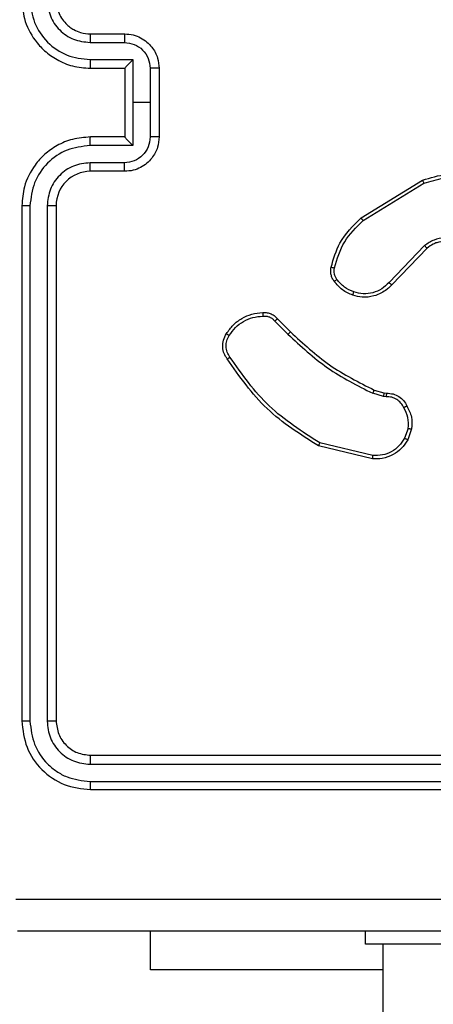
# Model space of a CAD drawing. Units: millimetres. Extents: x -505 to 5381, y 392 to 1295.
# Drawn here: x 293 to 296, y 815 to 820 of the extents above; entities that cross this region are included whole.
import ezdxf

# ---------------------------------------------------------------- set-up
doc = ezdxf.new("R2010")
doc.units = ezdxf.units.MM
doc.header["$LTSCALE"] = 50
doc.header["$PDSIZE"] = -1
doc.layers.add('VP-DIM', color=7, linetype='Continuous')
doc.layers.add('VP-EQ', color=7, linetype='Continuous', true_color=0x8a3492)
doc.dimstyles.get("Standard").update_dxf_attribs({"dimtxt": 14, "dimasz": 20, "dimexe": 20, "dimexo": 50, "dimgap": 20, "dimtad": 0, "dimdec": 0, "dimzin": 0, "dimdsep": 46, "dimtxsty": 'Standard', "dimcen": -0.09, "dimadec": 0, "dimazin": 0, "dimtfac": 1, "dimtdec": 4, "dimtofl": 0, "dimtmove": 0, "dimatfit": 3, "dimfxl": 70, "dimfxlon": 1, "dimtolj": 1, "dimtzin": 0, "dimarcsym": 0})

# ---------------------------------------------------------------- blocks, each defined once
blk = doc.blocks.new('*D630')
at = {"layer": 'Defpoints', "color": 0}
for p in [(802.356, 1209.4495), (802.356, 860.6219), (175.2485, 662.2772)]:
    blk.add_point(p, dxfattribs=at)
at = {"layer": 'VP-DIM', "color": 0, "lineweight": -2}
for p, q in [((175.2485, 1139.4495), (175.2485, 1229.4495)), ((802.356, 1139.4495), (802.356, 1229.4495)), ((195.2485, 1209.4495), (454.6908, 1209.4495)), ((782.356, 1209.4495), (532.0242, 1209.4495))]:
    blk.add_line(p, q, dxfattribs=at)
at = {"layer": 'VP-DIM', "color": 0}
for points in [[(195.2485, 1212.7829), (195.2485, 1206.1162), (175.2485, 1209.4495)], [(782.356, 1206.1162), (782.356, 1212.7829), (802.356, 1209.4495)]]:
    blk.add_solid(points, dxfattribs=at)
at = {"layer": 'VP-DIM', "color": 0, "insert": (493.3575, 1209.4495), "char_height": 14, "attachment_point": 5}
blk.add_mtext('\\A1;627', dxfattribs=at)
blk = doc.blocks.new('*D631')
at = {"layer": 'Defpoints', "color": 0}
for p in [(952.356, 1275.1833), (952.356, 846.1221), (25.26, 640.2445)]:
    blk.add_point(p, dxfattribs=at)
at = {"layer": 'VP-DIM', "color": 0, "lineweight": -2}
for p, q in [((25.26, 1205.1833), (25.26, 1295.1833)), ((952.356, 1205.1833), (952.356, 1295.1833)), ((45.26, 1275.1833), (452.4189, 1275.1833)), ((932.356, 1275.1833), (529.7523, 1275.1833))]:
    blk.add_line(p, q, dxfattribs=at)
at = {"layer": 'VP-DIM', "color": 0}
for points in [[(45.26, 1278.5166), (45.26, 1271.85), (25.26, 1275.1833)], [(932.356, 1271.85), (932.356, 1278.5166), (952.356, 1275.1833)]]:
    blk.add_solid(points, dxfattribs=at)
at = {"layer": 'VP-DIM', "color": 0, "insert": (491.0856, 1275.1833), "char_height": 14, "attachment_point": 5}
blk.add_mtext('\\A1;927', dxfattribs=at)
blk = doc.blocks.new('*D632')
at = {"layer": 'Defpoints', "color": 0}
for p in [(288.0184, 907.5186), (214.4079, 588.2842), (1155.2132, 588.2842)]:
    blk.add_point(p, dxfattribs=at)
at = {"layer": 'VP-DIM', "color": 0, "lineweight": -2}
for p, q in [((1085.2132, 907.5186), (1175.2132, 907.5186)), ((1155.2132, 887.5186), (1155.2132, 784.2347)), ((1155.2132, 608.2842), (1155.2132, 711.568)), ((1085.2132, 588.2842), (1175.2132, 588.2842))]:
    blk.add_line(p, q, dxfattribs=at)
at = {"layer": 'VP-DIM', "color": 0}
for points in [[(1158.5465, 887.5186), (1151.8798, 887.5186), (1155.2132, 907.5186)], [(1151.8798, 608.2842), (1158.5465, 608.2842), (1155.2132, 588.2842)]]:
    blk.add_solid(points, dxfattribs=at)
at = {"layer": 'VP-DIM', "color": 0, "insert": (1155.2132, 747.9014), "char_height": 14, "attachment_point": 5, "rotation": 90}
blk.add_mtext('\\A1;319', dxfattribs=at)
blk = doc.blocks.new('44')
at = {"color": 7, "linetype": 'Continuous', "lineweight": 25}
for p, q in [((7383.0412, 1486.8554), (7383.2413, 1486.8554)), ((7383.039, 1486.8056), (7383.2391, 1486.8056)), ((7383.039, 1486.7056), (7383.2891, 1486.7056)), ((7383.2891, 1486.7056), (7383.2891, 1486.4554)), ((7383.0412, 1486.6554), (7383.2413, 1486.6554)), ((7383.2413, 1486.6554), (7383.2413, 1486.6555)), ((7383.2413, 1486.6554), (7383.2413, 1486.2554)), ((7383.3892, 1486.6555), (7383.3892, 1486.4554)), ((7383.4413, 1486.6554), (7383.4413, 1486.2554)), ((7383.2891, 1486.4554), (7383.2891, 1486.2052)), ((7383.3892, 1486.4554), (7383.2891, 1486.4554)), ((7383.3892, 1486.4554), (7383.3892, 1486.2553)), ((7383.2891, 1486.2052), (7383.039, 1486.2052)), ((7383.2413, 1486.2554), (7383.0412, 1486.2554)), ((7383.2413, 1486.2554), (7383.2413, 1486.2554)), ((7383.2391, 1486.1052), (7383.039, 1486.1052)), ((7383.2413, 1486.0554), (7383.0412, 1486.0554)), ((7384.6187, 1485.784), (7384.9777, 1486.004)), ((7384.6309, 1485.7683), (7384.9851, 1485.9855)), ((7382.6412, 1485.8554), (7382.6412, 1482.8554)), ((7382.6887, 1485.855), (7382.6887, 1482.8531)), ((7382.7888, 1485.855), (7382.7887, 1482.8531)), ((7382.8413, 1485.8554), (7382.8413, 1482.8554)), ((7384.9896, 1485.6227), (7384.782, 1485.4073)), ((7385.0035, 1485.6081), (7384.7975, 1485.3944)), ((7384.116, 1485.183), (7384.1927, 1485.1064)), ((7384.1318, 1485.1965), (7384.2075, 1485.1208)), ((7384.6956, 1484.7817), (7384.7525, 1484.7653)), ((7384.7493, 1484.745), (7384.6869, 1484.763)), ((7384.7656, 1484.7428), (7384.7493, 1484.745)), ((7384.7525, 1484.7653), (7384.767, 1484.7633)), ((7384.8937, 1484.5585), (7384.8728, 1484.5009)), ((7384.9138, 1484.5554), (7384.8909, 1484.492)), ((7384.6864, 1484.3814), (7384.3713, 1484.4562)), ((7384.6877, 1484.4008), (7384.3792, 1484.4739)), ((7383.0412, 1482.6554), (7386.0413, 1482.6554)), ((7383.0389, 1482.6029), (7386.0409, 1482.6029)), ((7383.0389, 1482.5028), (7386.0409, 1482.5029)), ((7383.0412, 1482.4554), (7386.0413, 1482.4554)), ((7383.3912, 1481.4061), (7383.3912, 1481.6304)), ((7384.6448, 1481.5554), (7384.6448, 1481.6304)), ((7385.6448, 1481.5554), (7384.6448, 1481.5554)), ((7384.7449, 1481.5554), (7384.7449, 1463.2579)), ((7384.7449, 1481.4061), (7383.3912, 1481.4061))]:
    blk.add_line(p, q, dxfattribs=at)
blk.add_arc((7383.0413, 1485.8554), 0.2, 90.00622, 180.00061, dxfattribs=at)
for points, knots in [([(7382.6412, 1487.0554), (7382.6443, 1487.0184), (7382.6511, 1486.9341), (7382.7034, 1486.8318), (7382.7735, 1486.7539), (7382.8474, 1486.7016), (7382.9385, 1486.6632), (7383.0061, 1486.6581), (7383.0412, 1486.6554)], [0, 0, 0, 0, 0.176973, 0.402117, 0.533392, 0.676788, 0.832345, 1, 1, 1, 1]), ([(7382.6887, 1487.0558), (7382.6943, 1487.01), (7382.7055, 1486.9184), (7382.7855, 1486.8023), (7382.9014, 1486.7216), (7382.9931, 1486.7109), (7383.039, 1486.7056)], [0, 0, 0, 0, 0.249909, 0.499829, 0.749548, 1, 1, 1, 1]), ([(7382.7888, 1487.0558), (7382.7928, 1487.0231), (7382.8007, 1486.9577), (7382.8579, 1486.8748), (7382.9407, 1486.817), (7383.0062, 1486.8094), (7383.039, 1486.8056)], [0, 0, 0, 0, 0.249893, 0.499855, 0.749561, 1, 1, 1, 1]), ([(7382.8413, 1487.0554), (7382.8438, 1487.0308), (7382.8477, 1486.9929), (7382.8718, 1486.9468), (7382.8952, 1486.9172), (7382.9204, 1486.8952), (7382.9487, 1486.877), (7382.9882, 1486.8598), (7383.0219, 1486.857), (7383.0412, 1486.8554)], [0, 0, 0, 0, 0.233673, 0.360066, 0.492499, 0.592741, 0.679025, 0.814896, 1, 1, 1, 1]), ([(7383.0412, 1486.8554), (7383.041, 1486.8546), (7383.0404, 1486.8531), (7383.0396, 1486.8417), (7383.039, 1486.8252), (7383.039, 1486.8122), (7383.039, 1486.8056)], [0, 0, 0, 0, 0.250353, 0.499953, 0.749698, 1, 1, 1, 1]), ([(7383.2413, 1486.8554), (7383.2409, 1486.8544), (7383.2403, 1486.8525), (7383.2396, 1486.8393), (7383.2392, 1486.8228), (7383.2391, 1486.8114), (7383.2391, 1486.8056)], [0, 0, 0, 0, 0.27976, 0.558944, 0.779301, 1, 1, 1, 1]), ([(7383.2413, 1486.8554), (7383.2578, 1486.8542), (7383.29, 1486.8519), (7383.3339, 1486.8344), (7383.3705, 1486.81), (7383.4068, 1486.7722), (7383.4356, 1486.7199), (7383.4395, 1486.6756), (7383.4413, 1486.6554)], [0, 0, 0, 0, 0.158477, 0.307462, 0.446924, 0.576906, 0.807272, 1, 1, 1, 1]), ([(7383.2391, 1486.8056), (7383.2587, 1486.8032), (7383.2979, 1486.7985), (7383.3476, 1486.7642), (7383.3823, 1486.7145), (7383.3869, 1486.6752), (7383.3892, 1486.6555)], [0, 0, 0, 0, 0.24998, 0.499937, 0.749577, 1, 1, 1, 1]), ([(7383.039, 1486.7056), (7383.039, 1486.699), (7383.039, 1486.6859), (7383.0396, 1486.6693), (7383.0403, 1486.6578), (7383.0409, 1486.6562), (7383.0412, 1486.6554)], [0, 0, 0, 0, 0.250094, 0.500093, 0.750018, 1, 1, 1, 1]), ([(7383.2891, 1486.7056), (7383.2836, 1486.7), (7383.2726, 1486.689), (7383.2595, 1486.6755), (7383.2505, 1486.6661), (7383.2452, 1486.6604), (7383.2419, 1486.6566), (7383.2415, 1486.6558), (7383.2413, 1486.6555)], [0, 0, 0, 0, 0.251291, 0.502546, 0.646467, 0.775791, 0.892474, 1, 1, 1, 1]), ([(7383.4413, 1486.6554), (7383.4411, 1486.6554), (7383.4406, 1486.6555), (7383.4375, 1486.6555), (7383.4326, 1486.6555), (7383.4261, 1486.6555), (7383.4181, 1486.6555), (7383.4091, 1486.6555), (7383.3993, 1486.6556), (7383.3926, 1486.6555), (7383.3892, 1486.6555)], [0, 0, 0, 0, 0.124919, 0.250202, 0.375335, 0.500086, 0.624754, 0.749929, 0.874935, 1, 1, 1, 1]), ([(7383.0412, 1486.2554), (7383.0061, 1486.2527), (7382.9385, 1486.2476), (7382.8474, 1486.2092), (7382.7735, 1486.1569), (7382.7034, 1486.079), (7382.6512, 1485.9767), (7382.6443, 1485.8925), (7382.6412, 1485.8554)], [0, 0, 0, 0, 0.167658, 0.323203, 0.466602, 0.597879, 0.823061, 1, 1, 1, 1]), ([(7383.039, 1486.2052), (7382.9931, 1486.1999), (7382.9014, 1486.1893), (7382.7855, 1486.1085), (7382.7055, 1485.9924), (7382.6943, 1485.9008), (7382.6887, 1485.855)], [0, 0, 0, 0, 0.250446, 0.500167, 0.750089, 1, 1, 1, 1]), ([(7383.039, 1486.2052), (7383.039, 1486.2118), (7383.039, 1486.2249), (7383.0396, 1486.2415), (7383.0403, 1486.2531), (7383.0409, 1486.2546), (7383.0412, 1486.2554)], [0, 0, 0, 0, 0.250355, 0.500061, 0.750117, 1, 1, 1, 1]), ([(7383.3892, 1486.2553), (7383.3869, 1486.2356), (7383.3823, 1486.1963), (7383.3477, 1486.1466), (7383.2979, 1486.1123), (7383.2587, 1486.1076), (7383.2391, 1486.1052)], [0, 0, 0, 0, 0.250402, 0.500106, 0.750041, 1, 1, 1, 1]), ([(7383.4413, 1486.2554), (7383.4395, 1486.2352), (7383.4355, 1486.1909), (7383.4068, 1486.1386), (7383.3705, 1486.1008), (7383.334, 1486.0764), (7383.29, 1486.0589), (7383.2578, 1486.0566), (7383.2413, 1486.0554)], [0, 0, 0, 0, 0.1926622, 0.4230387, 0.5530816, 0.6925509, 0.8415158, 1, 1, 1, 1]), ([(7383.2413, 1486.2554), (7383.2415, 1486.255), (7383.2419, 1486.2542), (7383.2452, 1486.2504), (7383.2505, 1486.2447), (7383.2595, 1486.2353), (7383.2727, 1486.2218), (7383.2836, 1486.2108), (7383.2891, 1486.2052)], [0, 0, 0, 0, 0.107509, 0.224174, 0.353477, 0.497522, 0.748568, 1, 1, 1, 1]), ([(7383.4413, 1486.2554), (7383.4411, 1486.2554), (7383.4406, 1486.2554), (7383.4375, 1486.2554), (7383.4326, 1486.2553), (7383.4261, 1486.2553), (7383.4181, 1486.2553), (7383.4091, 1486.2553), (7383.3993, 1486.2553), (7383.3926, 1486.2553), (7383.3892, 1486.2553)], [0, 0, 0, 0, 0.1249178, 0.2502015, 0.3753345, 0.5000861, 0.6247539, 0.7499287, 0.8749348, 1, 1, 1, 1]), ([(7383.039, 1486.1052), (7383.0062, 1486.1014), (7382.9407, 1486.0938), (7382.8579, 1486.036), (7382.8007, 1485.9531), (7382.7928, 1485.8877), (7382.7888, 1485.855)], [0, 0, 0, 0, 0.250452, 0.500171, 0.750094, 1, 1, 1, 1]), ([(7383.0412, 1486.0554), (7383.041, 1486.0562), (7383.0404, 1486.0577), (7383.0396, 1486.0691), (7383.039, 1486.0856), (7383.039, 1486.0987), (7383.039, 1486.1052)], [0, 0, 0, 0, 0.250428, 0.500103, 0.749923, 1, 1, 1, 1]), ([(7383.2413, 1486.0554), (7383.2409, 1486.0564), (7383.2403, 1486.0583), (7383.2396, 1486.0715), (7383.2392, 1486.088), (7383.2391, 1486.0994), (7383.2391, 1486.1052)], [0, 0, 0, 0, 0.279743, 0.559166, 0.779563, 1, 1, 1, 1]), ([(7384.9777, 1486.004), (7385.0236, 1486.0182), (7385.1114, 1486.0453), (7385.2442, 1486.0347), (7385.3583, 1485.9975), (7385.4196, 1485.9537), (7385.4486, 1485.933)], [0, 0, 0, 0, 0.286589, 0.548788, 0.786622, 1, 1, 1, 1]), ([(7384.9777, 1486.004), (7384.9778, 1486.0037), (7384.9779, 1486.0031), (7384.9796, 1485.9989), (7384.9821, 1485.9928), (7384.9841, 1485.9879), (7384.9851, 1485.9855)], [0, 0, 0, 0, 0.249882, 0.499766, 0.749774, 1, 1, 1, 1]), ([(7384.9851, 1485.9855), (7385.0233, 1485.9976), (7385.0996, 1486.0219), (7385.2207, 1486.0181), (7385.3377, 1485.986), (7385.4033, 1485.94), (7385.4361, 1485.917)], [0, 0, 0, 0, 0.250014, 0.499982, 0.7499, 1, 1, 1, 1]), ([(7382.6887, 1485.855), (7382.6824, 1485.855), (7382.6699, 1485.855), (7382.6542, 1485.8551), (7382.6434, 1485.8553), (7382.642, 1485.8554), (7382.6412, 1485.8554)], [0, 0, 0, 0, 0.250142, 0.50006, 0.749743, 1, 1, 1, 1]), ([(7382.8413, 1485.8554), (7382.841, 1485.8554), (7382.8406, 1485.8553), (7382.8374, 1485.8553), (7382.8325, 1485.8552), (7382.826, 1485.8551), (7382.8179, 1485.8551), (7382.8088, 1485.8551), (7382.7989, 1485.855), (7382.7922, 1485.855), (7382.7888, 1485.855)], [0, 0, 0, 0, 0.125215, 0.250254, 0.375315, 0.500061, 0.624815, 0.749905, 0.874998, 1, 1, 1, 1]), ([(7384.4442, 1485.4975), (7384.4583, 1485.5462), (7384.4903, 1485.6569), (7384.5726, 1485.7383), (7384.6187, 1485.784)], [0, 0, 0, 0, 0.439154, 1, 1, 1, 1]), ([(7384.4633, 1485.4933), (7384.4794, 1485.5463), (7384.5116, 1485.6524), (7384.5911, 1485.7297), (7384.6309, 1485.7683)], [0, 0, 0, 0, 0.500006, 1, 1, 1, 1]), ([(7384.6187, 1485.784), (7384.6189, 1485.7837), (7384.6192, 1485.7832), (7384.6219, 1485.7796), (7384.626, 1485.7744), (7384.6292, 1485.7704), (7384.6309, 1485.7683)], [0, 0, 0, 0, 0.250202, 0.499946, 0.749737, 1, 1, 1, 1]), ([(7385.2253, 1485.6266), (7385.2073, 1485.6383), (7385.1714, 1485.6619), (7385.1067, 1485.671), (7385.0424, 1485.6595), (7385.0072, 1485.635), (7384.9896, 1485.6227)], [0, 0, 0, 0, 0.250282, 0.500013, 0.750013, 1, 1, 1, 1]), ([(7385.2129, 1485.6113), (7385.1973, 1485.6216), (7385.1662, 1485.6422), (7385.1113, 1485.6507), (7385.0685, 1485.6438), (7385.0325, 1485.6297), (7385.015, 1485.6166), (7385.0035, 1485.6081)], [0, 0, 0, 0, 0.244185, 0.489905, 0.713023, 0.810998, 1, 1, 1, 1]), ([(7385.0035, 1485.6081), (7385.0032, 1485.6082), (7385.0027, 1485.6086), (7384.9995, 1485.6119), (7384.9949, 1485.6168), (7384.9914, 1485.6207), (7384.9896, 1485.6227)], [0, 0, 0, 0, 0.250307, 0.500347, 0.749897, 1, 1, 1, 1]), ([(7384.4622, 1485.4144), (7384.4583, 1485.4204), (7384.4505, 1485.4325), (7384.4439, 1485.4534), (7384.4411, 1485.4754), (7384.4432, 1485.4901), (7384.4442, 1485.4975)], [0, 0, 0, 0, 0.244064, 0.492057, 0.743915, 1, 1, 1, 1]), ([(7384.4442, 1485.4975), (7384.4445, 1485.4974), (7384.4451, 1485.4972), (7384.4495, 1485.4962), (7384.4557, 1485.4949), (7384.4608, 1485.4938), (7384.4633, 1485.4933)], [0, 0, 0, 0, 0.25003, 0.499777, 0.749718, 1, 1, 1, 1]), ([(7384.4778, 1485.4259), (7384.4746, 1485.4309), (7384.4683, 1485.4409), (7384.4631, 1485.458), (7384.4608, 1485.4757), (7384.4625, 1485.4874), (7384.4633, 1485.4933)], [0, 0, 0, 0, 0.2497968, 0.4998821, 0.7501264, 1, 1, 1, 1]), ([(7384.4622, 1485.4144), (7384.4625, 1485.4147), (7384.4631, 1485.4151), (7384.4672, 1485.4182), (7384.4723, 1485.4219), (7384.476, 1485.4246), (7384.4778, 1485.4259)], [0, 0, 0, 0, 0.279257, 0.558655, 0.7788, 1, 1, 1, 1]), ([(7384.5707, 1485.3341), (7384.5495, 1485.3433), (7384.5071, 1485.3617), (7384.4772, 1485.3969), (7384.4622, 1485.4144)], [0, 0, 0, 0, 0.5001, 1, 1, 1, 1]), ([(7384.5767, 1485.3528), (7384.5574, 1485.3612), (7384.5189, 1485.378), (7384.4915, 1485.4099), (7384.4778, 1485.4259)], [0, 0, 0, 0, 0.499953, 1, 1, 1, 1]), ([(7384.782, 1485.4073), (7384.7684, 1485.3943), (7384.7411, 1485.3683), (7384.6883, 1485.3464), (7384.6316, 1485.339), (7384.595, 1485.3482), (7384.5767, 1485.3528)], [0, 0, 0, 0, 0.249897, 0.499902, 0.749782, 1, 1, 1, 1]), ([(7384.7975, 1485.3944), (7384.7972, 1485.3946), (7384.7965, 1485.395), (7384.7924, 1485.3985), (7384.7873, 1485.4028), (7384.7838, 1485.4058), (7384.782, 1485.4073)], [0, 0, 0, 0, 0.279959, 0.558836, 0.779603, 1, 1, 1, 1]), ([(7384.7975, 1485.3944), (7384.7944, 1485.391), (7384.7855, 1485.3812), (7384.7663, 1485.3645), (7384.7354, 1485.3443), (7384.6875, 1485.3256), (7384.629, 1485.319), (7384.5888, 1485.3294), (7384.5707, 1485.3341)], [0, 0, 0, 0, 0.056584, 0.158955, 0.307, 0.500614, 0.775359, 1, 1, 1, 1]), ([(7384.5707, 1485.3341), (7384.5708, 1485.3344), (7384.5709, 1485.335), (7384.5722, 1485.3393), (7384.5742, 1485.3454), (7384.5759, 1485.3503), (7384.5767, 1485.3528)], [0, 0, 0, 0, 0.250447, 0.500423, 0.74962, 1, 1, 1, 1]), ([(7383.8344, 1485.1104), (7383.8467, 1485.1278), (7383.8712, 1485.1626), (7383.923, 1485.2008), (7383.9819, 1485.2267), (7384.0243, 1485.2307), (7384.0455, 1485.2327)], [0, 0, 0, 0, 0.250034, 0.499967, 0.750021, 1, 1, 1, 1]), ([(7384.0455, 1485.2327), (7384.0454, 1485.2324), (7384.0453, 1485.2318), (7384.0454, 1485.2272), (7384.0457, 1485.2216), (7384.046, 1485.2165), (7384.0462, 1485.2138), (7384.0463, 1485.2124)], [0, 0, 0, 0, 0.241857, 0.489107, 0.740966, 0.87031, 1, 1, 1, 1]), ([(7384.0455, 1485.2327), (7384.0541, 1485.2331), (7384.0713, 1485.2338), (7384.0956, 1485.2262), (7384.1165, 1485.2138), (7384.1268, 1485.2022), (7384.1318, 1485.1965)], [0, 0, 0, 0, 0.262866, 0.524874, 0.770663, 1, 1, 1, 1]), ([(7383.8505, 1485.0992), (7383.8619, 1485.1153), (7383.8846, 1485.1477), (7383.9326, 1485.1831), (7383.9873, 1485.2071), (7384.0266, 1485.2106), (7384.0463, 1485.2124)], [0, 0, 0, 0, 0.250012, 0.499992, 0.74992, 1, 1, 1, 1]), ([(7384.0463, 1485.2124), (7384.0529, 1485.2128), (7384.0662, 1485.2135), (7384.0855, 1485.208), (7384.1029, 1485.1981), (7384.1117, 1485.188), (7384.116, 1485.183)], [0, 0, 0, 0, 0.249901, 0.500021, 0.750065, 1, 1, 1, 1]), ([(7384.1318, 1485.1965), (7384.1316, 1485.1964), (7384.1312, 1485.1961), (7384.1286, 1485.1939), (7384.1256, 1485.1914), (7384.1228, 1485.1889), (7384.1195, 1485.1861), (7384.1172, 1485.1841), (7384.116, 1485.183)], [0, 0, 0, 0, 0.213274, 0.450275, 0.577462, 0.712327, 0.852676, 1, 1, 1, 1]), ([(7384.2075, 1485.1208), (7384.2075, 1485.1208), (7384.2073, 1485.1206), (7384.2064, 1485.1198), (7384.205, 1485.1185), (7384.2031, 1485.1167), (7384.2009, 1485.1145), (7384.1983, 1485.1119), (7384.1956, 1485.1092), (7384.1936, 1485.1073), (7384.1927, 1485.1064)], [0, 0, 0, 0, 0.124955, 0.25045, 0.375199, 0.499913, 0.624677, 0.749404, 0.874457, 1, 1, 1, 1]), ([(7384.2075, 1485.1208), (7384.281, 1485.0529), (7384.4279, 1484.9171), (7384.6064, 1484.8268), (7384.6956, 1484.7817)], [0, 0, 0, 0, 0.499994, 1, 1, 1, 1]), ([(7383.839, 1484.9628), (7383.8323, 1484.973), (7383.8185, 1484.9939), (7383.8108, 1485.0322), (7383.814, 1485.0734), (7383.8275, 1485.0979), (7383.8344, 1485.1104)], [0, 0, 0, 0, 0.2302657, 0.4737127, 0.7303724, 1, 1, 1, 1]), ([(7383.8547, 1484.9738), (7383.8485, 1484.9833), (7383.8362, 1485.0021), (7383.8302, 1485.0358), (7383.8339, 1485.0698), (7383.845, 1485.0894), (7383.8505, 1485.0992)], [0, 0, 0, 0, 0.249956, 0.499904, 0.749874, 1, 1, 1, 1]), ([(7383.8344, 1485.1104), (7383.8346, 1485.1102), (7383.8349, 1485.1098), (7383.8376, 1485.1079), (7383.8407, 1485.1057), (7383.8436, 1485.1038), (7383.8469, 1485.1015), (7383.8493, 1485.1), (7383.8505, 1485.0992)], [0, 0, 0, 0, 0.222241, 0.462351, 0.589541, 0.721782, 0.858643, 1, 1, 1, 1]), ([(7384.1927, 1485.1064), (7384.2671, 1485.0377), (7384.4159, 1484.9003), (7384.5966, 1484.8088), (7384.6869, 1484.763)], [0, 0, 0, 0, 0.499988, 1, 1, 1, 1]), ([(7383.839, 1484.9628), (7383.8392, 1484.9629), (7383.8396, 1484.9632), (7383.8423, 1484.9651), (7383.8453, 1484.9673), (7383.8481, 1484.9692), (7383.8513, 1484.9715), (7383.8536, 1484.973), (7383.8547, 1484.9738)], [0, 0, 0, 0, 0.228716, 0.470751, 0.597606, 0.727803, 0.86214, 1, 1, 1, 1]), ([(7384.3713, 1484.4562), (7384.2657, 1484.5229), (7384.0545, 1484.6563), (7383.9108, 1484.8606), (7383.839, 1484.9628)], [0, 0, 0, 0, 0.500009, 1, 1, 1, 1]), ([(7384.3792, 1484.4739), (7384.2752, 1484.5398), (7384.0673, 1484.6718), (7383.9256, 1484.8731), (7383.8547, 1484.9738)], [0, 0, 0, 0, 0.499999, 1, 1, 1, 1]), ([(7384.6956, 1484.7817), (7384.6954, 1484.7813), (7384.695, 1484.7806), (7384.6927, 1484.7756), (7384.6898, 1484.7694), (7384.6879, 1484.7651), (7384.6869, 1484.763)], [0, 0, 0, 0, 0.279632, 0.559045, 0.779451, 1, 1, 1, 1]), ([(7384.7525, 1484.7653), (7384.7524, 1484.7649), (7384.7522, 1484.7641), (7384.7513, 1484.7587), (7384.7503, 1484.752), (7384.7496, 1484.7474), (7384.7493, 1484.745)], [0, 0, 0, 0, 0.279872, 0.558802, 0.77907, 1, 1, 1, 1]), ([(7384.767, 1484.7633), (7384.7669, 1484.763), (7384.7667, 1484.7624), (7384.7664, 1484.7589), (7384.7662, 1484.7549), (7384.766, 1484.7512), (7384.7658, 1484.7471), (7384.7657, 1484.7442), (7384.7656, 1484.7428)], [0, 0, 0, 0, 0.227969, 0.469746, 0.596555, 0.727148, 0.861948, 1, 1, 1, 1]), ([(7384.8682, 1484.6793), (7384.8631, 1484.6887), (7384.8529, 1484.7077), (7384.8277, 1484.7285), (7384.7979, 1484.7417), (7384.7764, 1484.7424), (7384.7656, 1484.7428)], [0, 0, 0, 0, 0.250045, 0.500064, 0.750011, 1, 1, 1, 1]), ([(7384.767, 1484.7633), (7384.7799, 1484.7627), (7384.8055, 1484.7614), (7384.8403, 1484.7451), (7384.8689, 1484.7211), (7384.8806, 1484.6997), (7384.8863, 1484.6891)], [0, 0, 0, 0, 0.259328, 0.512475, 0.759387, 1, 1, 1, 1]), ([(7384.8863, 1484.6891), (7384.8861, 1484.689), (7384.8856, 1484.6887), (7384.8825, 1484.687), (7384.879, 1484.6851), (7384.8757, 1484.6833), (7384.8721, 1484.6813), (7384.8695, 1484.68), (7384.8682, 1484.6793)], [0, 0, 0, 0, 0.226477, 0.468586, 0.595399, 0.726472, 0.861443, 1, 1, 1, 1]), ([(7384.8937, 1484.5585), (7384.8949, 1484.5798), (7384.8974, 1484.6224), (7384.8779, 1484.6603), (7384.8682, 1484.6793)], [0, 0, 0, 0, 0.499971, 1, 1, 1, 1]), ([(7384.8863, 1484.6891), (7384.897, 1484.6681), (7384.9184, 1484.626), (7384.9154, 1484.579), (7384.9138, 1484.5554)], [0, 0, 0, 0, 0.499941, 1, 1, 1, 1]), ([(7384.8937, 1484.5585), (7384.8952, 1484.5583), (7384.8981, 1484.5577), (7384.9021, 1484.5571), (7384.9057, 1484.5564), (7384.9096, 1484.5559), (7384.913, 1484.5554), (7384.9136, 1484.5554), (7384.9138, 1484.5554)], [0, 0, 0, 0, 0.1409972, 0.2777705, 0.4103012, 0.5376584, 0.7774822, 1, 1, 1, 1]), ([(7384.8909, 1484.492), (7384.8797, 1484.4747), (7384.8573, 1484.4401), (7384.8053, 1484.4026), (7384.7465, 1484.3807), (7384.7054, 1484.3812), (7384.6864, 1484.3814)], [0, 0, 0, 0, 0.2500889, 0.5000557, 0.7697361, 1, 1, 1, 1]), ([(7384.8728, 1484.5009), (7384.8627, 1484.4853), (7384.8423, 1484.454), (7384.7965, 1484.4208), (7384.7437, 1484.4006), (7384.7063, 1484.4007), (7384.6877, 1484.4008)], [0, 0, 0, 0, 0.250074, 0.499973, 0.749947, 1, 1, 1, 1]), ([(7384.8909, 1484.492), (7384.8905, 1484.4921), (7384.8898, 1484.4923), (7384.8849, 1484.4946), (7384.879, 1484.4976), (7384.8749, 1484.4998), (7384.8728, 1484.5009)], [0, 0, 0, 0, 0.279531, 0.5591, 0.779936, 1, 1, 1, 1]), ([(7384.3713, 1484.4562), (7384.3713, 1484.4564), (7384.3714, 1484.4568), (7384.3726, 1484.4595), (7384.374, 1484.4627), (7384.3755, 1484.4659), (7384.3772, 1484.4697), (7384.3785, 1484.4725), (7384.3792, 1484.4739)], [0, 0, 0, 0, 0.201265, 0.43468, 0.564212, 0.701019, 0.846909, 1, 1, 1, 1]), ([(7384.6864, 1484.3814), (7384.6864, 1484.3817), (7384.6863, 1484.3823), (7384.6866, 1484.3867), (7384.687, 1484.3931), (7384.6875, 1484.3982), (7384.6877, 1484.4008)], [0, 0, 0, 0, 0.249982, 0.499905, 0.749517, 1, 1, 1, 1]), ([(7382.6887, 1482.8531), (7382.6816, 1482.8531), (7382.6676, 1482.8532), (7382.6521, 1482.8538), (7382.643, 1482.8546), (7382.6418, 1482.8551), (7382.6412, 1482.8554)], [0, 0, 0, 0, 0.2798976, 0.5591828, 0.7797423, 1, 1, 1, 1]), ([(7382.6412, 1482.8554), (7382.6473, 1482.803), (7382.6593, 1482.6981), (7382.7518, 1482.5659), (7382.8841, 1482.4734), (7382.9889, 1482.4614), (7383.0412, 1482.4554)], [0, 0, 0, 0, 0.250164, 0.500161, 0.750041, 1, 1, 1, 1]), ([(7382.6887, 1482.8531), (7382.6942, 1482.8074), (7382.7053, 1482.716), (7382.7725, 1482.6184), (7382.8428, 1482.5602), (7382.924, 1482.5158), (7382.993, 1482.508), (7383.0389, 1482.5028)], [0, 0, 0, 0, 0.249626, 0.499249, 0.62383, 0.749846, 1, 1, 1, 1]), ([(7382.8413, 1482.8554), (7382.8402, 1482.855), (7382.8382, 1482.8543), (7382.824, 1482.8536), (7382.8066, 1482.8531), (7382.7947, 1482.8531), (7382.7887, 1482.8531)], [0, 0, 0, 0, 0.279831, 0.559122, 0.779573, 1, 1, 1, 1]), ([(7382.7887, 1482.8531), (7382.7924, 1482.8203), (7382.798, 1482.771), (7382.8297, 1482.713), (7382.8713, 1482.6627), (7382.941, 1482.6147), (7383.0063, 1482.6068), (7383.0389, 1482.6029)], [0, 0, 0, 0, 0.250147, 0.376174, 0.50079, 0.750358, 1, 1, 1, 1]), ([(7382.8413, 1482.8554), (7382.8443, 1482.8292), (7382.8503, 1482.7768), (7382.8965, 1482.7107), (7382.9627, 1482.6644), (7383.015, 1482.6584), (7383.0412, 1482.6554)], [0, 0, 0, 0, 0.250185, 0.500137, 0.749983, 1, 1, 1, 1]), ([(7383.0412, 1482.6554), (7383.0409, 1482.6544), (7383.0402, 1482.6523), (7383.0394, 1482.6382), (7383.0389, 1482.6208), (7383.0389, 1482.6089), (7383.0389, 1482.6029)], [0, 0, 0, 0, 0.279763, 0.558823, 0.779361, 1, 1, 1, 1]), ([(7383.0389, 1482.5028), (7383.0389, 1482.4958), (7383.0391, 1482.4817), (7383.0397, 1482.4662), (7383.0405, 1482.4571), (7383.041, 1482.456), (7383.0412, 1482.4554)], [0, 0, 0, 0, 0.279842, 0.55912, 0.779424, 1, 1, 1, 1]), ([(7382.6055, 1481.8181), (7383.502, 1481.8181), (7385.2949, 1481.8182), (7387.9876, 1481.8182), (7389.7805, 1481.8181), (7390.677, 1481.8181)], [0, 0, 0, 0, 0.333337, 0.666663, 1, 1, 1, 1]), ([(7390.6662, 1481.6304), (7389.7723, 1481.6304), (7387.9841, 1481.6304), (7385.2985, 1481.6304), (7383.5102, 1481.6304), (7382.6163, 1481.6304)], [0, 0, 0, 0, 0.333295, 0.666702, 1, 1, 1, 1])]:
    blk.add_open_spline(points, degree=3, knots=knots, dxfattribs=at)

msp = doc.modelspace()

# ---------------------------------------------------------------- block references
at = {"layer": 'VP-EQ'}
msp.add_blockref('44', (-7089.3926, -666.6779), dxfattribs=at)

# ---------------------------------------------------------------- dimensions: what is measured, and where the dimension line sits
at = {"layer": 'VP-DIM'}
for base, p1, p2, picture, middle in [((952.356, 1275.1833), (25.26, 640.2445), (952.356, 846.1221), '*D631', (491.0856, 1275.1833)), ((802.356, 1209.4495), (175.2485, 662.2772), (802.356, 860.6219), '*D630', (493.3575, 1209.4495))]:
    dim = msp.add_linear_dim(base=base, p1=p1, p2=p2, dimstyle='Standard', dxfattribs=at)
    dim.commit()
    dim.dimension.update_dxf_attribs({"geometry": picture, "text_midpoint": middle, "dimtype": 160})
dim = msp.add_linear_dim(base=(1155.2132, 588.2842), p1=(288.0184, 907.5186), p2=(214.4079, 588.2842), angle=90, dimstyle='Standard', dxfattribs=at)
dim.commit()
dim.dimension.update_dxf_attribs({"geometry": '*D632', "text_midpoint": (1155.2132, 747.9014), "dimtype": 160})

doc.saveas('drawing.dxf')
